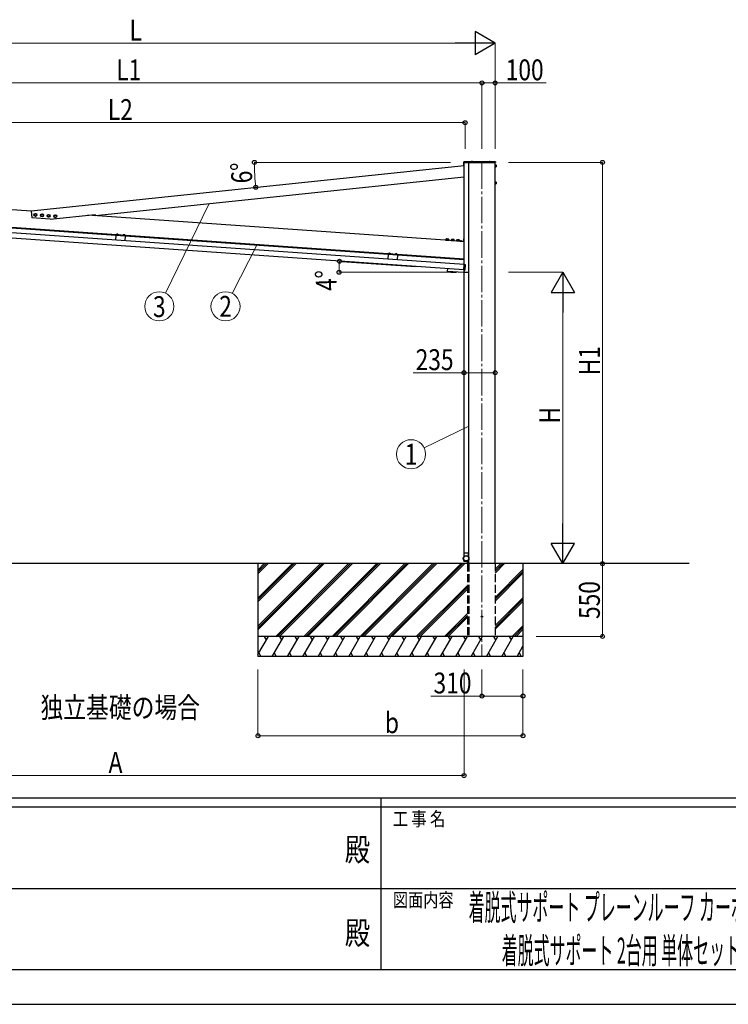
# Model space of a CAD drawing. Units: millimetres. Extents: x 0 to 29435, y 0 to 20790.
# Drawn here: x 11976 to 17323, y 0 to 7435 of the extents above; entities that cross this region are included whole.
import ezdxf
from ezdxf.enums import TextEntityAlignment as Align

# ---------------------------------------------------------------- set-up
doc = ezdxf.new("R2010")
doc.units = ezdxf.units.MM
doc.linetypes.add('YCENTER_1', pattern=[13, 10, -1, 1, -1])
doc.linetypes.add('YHIDDEN_1', pattern=[4, 3, -1])
for name, color, linetype, lineweight in [('USER1', 3, 'Continuous', 13), ('YKK_12', 2, 'Continuous', 13), ('YKK_13', 4, 'Continuous', 30), ('YKK_A1', 4, 'Continuous', 30), ('YKK_D', 6, 'Continuous', 13), ('YKK_ZWAK', 7, 'Continuous', 30)]:
    doc.layers.add(name, color=color, linetype=linetype, lineweight=lineweight)
doc.styles.add('text-b', font='extslim2.shx', dxfattribs={"width": 0.8, "bigfont": 'extfont2.shx'})

msp = doc.modelspace()

# ---------------------------------------------------------------- linework, layer by layer
at = {"layer": 'YKK_12', "linetype": 'YCENTER_1', "ltscale": 20}
msp.add_line((15464.1, 6357.5), (15464.1, 2627.5), dxfattribs=at)
at = {"layer": 'YKK_13'}
for p, q in [((15326.1, 6358), (15326.1, 6334.5)), ((15328.6, 6334.5), (15326.1, 6334.5)), ((15566.1, 6360.5), (15328.6, 6360.5)), ((15328.6, 6358), (15328.6, 6334.5)), ((15566.1, 6358), (15328.6, 6358)), ((15328.6, 6357.5), (15566.1, 6357.5)), ((15383.2, 6361), (15383.2, 6361.2)), ((15394.4, 6360.5), (15383.7, 6360.5)), ((15394.3, 6360.5), (15394, 6360.5)), ((15395, 6361), (15395, 6361.2)), ((15518.2, 6361), (15518.2, 6361.2)), ((15529.4, 6360.5), (15518.7, 6360.5)), ((15529.3, 6360.5), (15529, 6360.5)), ((15530, 6361), (15530, 6361.2)), ((15564.1, 6323.5), (15564.1, 6340.5)), ((15564.1, 6340.5), (15565.7, 6340.5)), ((15565.7, 6323.5), (15564.1, 6323.5)), ((15565.7, 6340.5), (15565.7, 6323.5)), ((15565.7, 6339.1), (15567.3, 6339.1)), ((15567.3, 6325), (15565.7, 6325)), ((15566.1, 6360.5), (15566.1, 6357.5)), ((15567.3, 6339.5), (15572.2, 6339.5)), ((15567.3, 6339.5), (15567.3, 6324.5)), ((15567.3, 6335.8), (15572.2, 6335.8)), ((15567.3, 6328.2), (15572.2, 6328.2)), ((15567.3, 6324.5), (15572.2, 6324.5)), ((15572.8, 6338.5), (15572.2, 6339.5)), ((15572.8, 6325.5), (15572.2, 6324.5)), ((15572.8, 6338.5), (15572.8, 6325.5)), ((15564.1, 6193.5), (15564.1, 6210.5)), ((15564.1, 6210.5), (15565.7, 6210.5)), ((15565.7, 6193.5), (15564.1, 6193.5)), ((15565.7, 6210.5), (15565.7, 6193.5)), ((15565.7, 6209.1), (15567.3, 6209.1)), ((15567.3, 6195), (15565.7, 6195)), ((15567.3, 6209.5), (15572.2, 6209.5)), ((15567.3, 6209.5), (15567.3, 6194.5)), ((15567.3, 6205.8), (15572.2, 6205.8)), ((15567.3, 6198.2), (15572.2, 6198.2)), ((15567.3, 6194.5), (15572.2, 6194.5)), ((15572.8, 6208.5), (15572.2, 6209.5)), ((15572.8, 6195.5), (15572.2, 6194.5)), ((15572.8, 6208.5), (15572.8, 6195.5)), ((12084.6, 5961.1), (12089.5, 5969.6)), ((12089.5, 5952.6), (12084.6, 5961.1)), ((12089.5, 5969.6), (12099.4, 5969.6)), ((12099.4, 5952.6), (12089.5, 5952.6)), ((12099.4, 5969.6), (12104.3, 5961.1)), ((12104.3, 5961.1), (12099.4, 5952.6)), ((12134.5, 5957.7), (12139.4, 5966.2)), ((12139.4, 5949.2), (12134.5, 5957.7)), ((12139.4, 5966.2), (12149.2, 5966.2)), ((12149.2, 5949.2), (12139.4, 5949.2)), ((12149.2, 5966.2), (12154.1, 5957.7)), ((12154.1, 5957.7), (12149.2, 5949.2)), ((12184.4, 5954.2), (12189.3, 5962.7)), ((12189.3, 5945.7), (12184.4, 5954.2)), ((12189.3, 5962.7), (12199.1, 5962.7)), ((12199.1, 5962.7), (12204, 5954.2)), ((12204, 5954.2), (12199.1, 5945.7)), ((12234.3, 5950.7), (12239.2, 5959.2)), ((12239.2, 5942.2), (12234.3, 5950.7)), ((12239.2, 5959.2), (12249, 5959.2)), ((12249, 5959.2), (12253.9, 5950.7)), ((12253.9, 5950.7), (12249, 5942.2)), ((12199.1, 5945.7), (12189.3, 5945.7)), ((12249, 5942.2), (12239.2, 5942.2)), ((12707.1, 5814.9), (12706.8, 5811.4)), ((12706.8, 5811.4), (12718.4, 5810.6)), ((12707.9, 5815.3), (12707.1, 5814.9)), ((12707.9, 5815.3), (12717.9, 5814.6)), ((12710, 5814.7), (12709.7, 5811.2)), ((12715.7, 5814.3), (12715.5, 5810.8)), ((12717.9, 5814.6), (12718.6, 5814.1)), ((12718.6, 5814.1), (12718.4, 5810.6)), ((12757, 5811.4), (12756.7, 5807.9)), ((12756.7, 5807.9), (12768.2, 5807.1)), ((12757.8, 5811.8), (12757, 5811.4)), ((12757.8, 5811.8), (12767.7, 5811.1)), ((12759.8, 5811.2), (12759.6, 5807.7)), ((12765.6, 5810.8), (12765.4, 5807.3)), ((12767.7, 5811.1), (12768.5, 5810.6)), ((12768.5, 5810.6), (12768.2, 5807.1)), ((15192.6, 5769.6), (15192.7, 5771.2)), ((15214.6, 5768), (15192.6, 5769.6)), ((15192.7, 5771.2), (15214.7, 5769.6)), ((15194.1, 5772.9), (15194.5, 5779.1)), ((15194.1, 5772.9), (15213.6, 5771.5)), ((15195.9, 5779.8), (15194.5, 5779.1)), ((15195.1, 5771), (15195.3, 5772.8)), ((15195.9, 5779.8), (15212.8, 5778.6)), ((15198.9, 5772.5), (15199.4, 5778.8)), ((15208.7, 5771.8), (15209.2, 5778.1)), ((15212.4, 5771.6), (15212.3, 5769.8)), ((15212.8, 5778.6), (15214.1, 5777.7)), ((15213.6, 5771.5), (15214.1, 5777.7)), ((15214.7, 5769.6), (15214.6, 5768)), ((15232.5, 5766.8), (15232.6, 5768.4)), ((15254.5, 5765.2), (15232.5, 5766.8)), ((15232.6, 5768.4), (15254.6, 5766.8)), ((15234, 5770.1), (15234.4, 5776.3)), ((15234, 5770.1), (15253.5, 5768.7)), ((15235.8, 5777), (15234.4, 5776.3)), ((15235, 5768.2), (15235.2, 5770)), ((15235.8, 5777), (15252.7, 5775.8)), ((15238.9, 5769.7), (15239.3, 5776)), ((15248.6, 5769.1), (15249.1, 5775.3)), ((15252.3, 5768.8), (15252.2, 5767)), ((15252.7, 5775.8), (15254, 5774.9)), ((15253.5, 5768.7), (15254, 5774.9)), ((15254.6, 5766.8), (15254.5, 5765.2)), ((15272.4, 5764), (15272.5, 5765.6)), ((15294.4, 5762.4), (15272.4, 5764)), ((15272.5, 5765.6), (15294.5, 5764)), ((15273.9, 5767.3), (15274.3, 5773.5)), ((15273.9, 5767.3), (15293.4, 5765.9)), ((15275.7, 5774.2), (15274.3, 5773.5)), ((15274.9, 5765.4), (15275.1, 5767.2)), ((15275.7, 5774.2), (15292.6, 5773)), ((15278.8, 5766.9), (15279.2, 5773.2)), ((15288.5, 5766.3), (15289, 5772.5)), ((15292.2, 5766), (15292.1, 5764.2)), ((15292.6, 5773), (15293.9, 5772.1)), ((15293.4, 5765.9), (15293.9, 5772.1)), ((15294.5, 5764), (15294.4, 5762.4)), ((15298.4, 5762.5), (15298.5, 5764.5)), ((15326.3, 5760.5), (15298.4, 5762.5)), ((15326.3, 5760.5), (15298.4, 5762.5)), ((15298.4, 5762.5), (15298.4, 5762.2)), ((15298.4, 5762.2), (15329.1, 5760)), ((15298.5, 5764.5), (15326.5, 5762.5)), ((15328.5, 5780.5), (15326.5, 5780.5)), ((15326.5, 5780.5), (15326.5, 5762.5)), ((15328.5, 5762.5), (15328.5, 5780.5)), ((15328.5, 5762.5), (15328.5, 5780.5)), ((15329.1, 5780.5), (15328.5, 5780.5)), ((15329.1, 5760), (15329.1, 5780.5)), ((14761.2, 5671.3), (14760.9, 5667.7)), ((14760.9, 5667.7), (14772.5, 5666.9)), ((14762, 5671.7), (14761.2, 5671.3)), ((14762, 5671.7), (14772, 5671)), ((14764.1, 5671.1), (14763.8, 5667.5)), ((14769.8, 5670.7), (14769.6, 5667.1)), ((14772, 5671), (14772.7, 5670.5)), ((14772.7, 5670.5), (14772.5, 5666.9)), ((14811.1, 5667.8), (14810.8, 5664.2)), ((14810.8, 5664.2), (14822.3, 5663.4)), ((14811.9, 5668.2), (14811.1, 5667.8)), ((14811.9, 5668.2), (14821.8, 5667.5)), ((14814, 5667.6), (14813.7, 5664)), ((14819.7, 5667.2), (14819.5, 5663.6)), ((14821.8, 5667.5), (14822.6, 5667)), ((14822.6, 5667), (14822.3, 5663.4)), ((15327.8, 5544.2), (15330.8, 5586.9)), ((15332.3, 5586.7), (15330.8, 5586.9)), ((15332.6, 5586.8), (15338.5, 5586.4)), ((15338.9, 5585.9), (15336, 5544)), ((15203.4, 5554.3), (15202.1, 5535.8)), ((15327.2, 5526.1), (15203, 5534.8)), ((15327.8, 5544.2), (15329.4, 5544.1)), ((15329.5, 5544), (15328.3, 5527)), ((15329, 5544.1), (15329, 5544.1)), ((15335.5, 5543.5), (15329.6, 5543.9)), ((15326.9, 3407.2), (15326.7, 3378.4)), ((15326.7, 3356.6), (15326.8, 3342.8)), ((15362.9, 3407.5), (15327.2, 3407.5)), ((15363.5, 3378.4), (15363.2, 3407.2)), ((15363.4, 3342.8), (15363.5, 3356.6)), ((15363.1, 3342.5), (15327.1, 3342.5))]:
    msp.add_line(p, q, dxfattribs=at)
at = {"layer": 'YKK_13', "linetype": 'YHIDDEN_1', "ltscale": 0.5}
for p, q in [((15384.4, 6361.1), (15384.3, 6360.8)), ((15393, 6361.6), (15385.1, 6361.6)), ((15386.7, 6363.8), (15387.9, 6361.4)), ((15389.1, 6360.8), (15387.9, 6361.4)), ((15389.1, 6360.8), (15390.2, 6361.4)), ((15391.4, 6363.8), (15390.2, 6361.4)), ((15393.8, 6361.1), (15393.9, 6360.8)), ((15519.4, 6361.1), (15519.3, 6360.8)), ((15528, 6361.6), (15520.1, 6361.6)), ((15521.7, 6363.8), (15522.9, 6361.4)), ((15524.1, 6360.8), (15522.9, 6361.4)), ((15524.1, 6360.8), (15525.2, 6361.4)), ((15526.4, 6363.8), (15525.2, 6361.4)), ((15528.8, 6361.1), (15528.9, 6360.8)), ((12709.8, 5815.2), (12710.8, 5812.7)), ((12710.8, 5812.7), (12712.6, 5811.6)), ((12714.6, 5812.5), (12712.6, 5811.6)), ((12715.9, 5814.7), (12714.6, 5812.5)), ((12759.7, 5811.7), (12760.7, 5809.2)), ((12760.7, 5809.2), (12762.5, 5808.1)), ((12764.5, 5809), (12762.5, 5808.1)), ((12765.8, 5811.3), (12764.5, 5809)), ((14763.9, 5671.5), (14764.9, 5669.1)), ((14764.9, 5669.1), (14766.7, 5668)), ((14768.7, 5668.8), (14766.7, 5668)), ((14770, 5671.1), (14768.7, 5668.8)), ((14813.8, 5668), (14814.8, 5665.6)), ((14814.8, 5665.6), (14816.6, 5664.5)), ((14818.6, 5665.3), (14816.6, 5664.5)), ((14819.9, 5667.6), (14818.6, 5665.3))]:
    msp.add_line(p, q, dxfattribs=at)
at = {"layer": 'YKK_13', "linetype": 'YHIDDEN_1'}
for p, q in [((12706.9, 5811.1), (12706.9, 5811.4)), ((12718.3, 5810.6), (12718.3, 5810.3)), ((12756.8, 5807.6), (12756.8, 5807.9)), ((12768.2, 5807.1), (12768.1, 5806.8)), ((15303.1, 5766.2), (15303.9, 5764.3)), ((15303.9, 5764.3), (15304.2, 5764.1)), ((15306.2, 5764.1), (15305.9, 5764)), ((15307.2, 5765.9), (15306.2, 5764.1)), ((14761, 5667.4), (14761, 5667.7)), ((14772.4, 5666.9), (14772.4, 5666.6)), ((14810.9, 5663.9), (14810.9, 5664.2)), ((14822.3, 5663.4), (14822.2, 5663.1))]:
    msp.add_line(p, q, dxfattribs=at)
at = {"layer": 'YKK_13', "linetype": 'Continuous'}
for p, q in [((15301.3, 5764.8), (15301.3, 5764.3)), ((15301.3, 5764.8), (15308.8, 5764.3)), ((15301.3, 5764.3), (15308.8, 5763.8)), ((15308.8, 5764.3), (15308.8, 5763.8)), ((15309.2, 5761.5), (15309.2, 5761.5)), ((15310.7, 5761.5), (15310.7, 5761.5)), ((15312.3, 5761.5), (15312.3, 5761.5)), ((15328.2, 5761.5), (15328.2, 5761.5)), ((15329, 5778.9), (15329, 5778.9)), ((15329, 5775.8), (15329, 5775.8)), ((15329, 5772.6), (15329, 5772.6)), ((15329, 5769.4), (15329, 5769.4)), ((15329, 5766.2), (15329, 5766.2)), ((15329, 5763.1), (15329, 5763.1))]:
    msp.add_line(p, q, dxfattribs=at)
at = {"layer": 'YKK_13'}
for centre, radius in [((12094.5, 5961.1), 11), ((12094.5, 5961.1), 8.5), ((12144.3, 5957.7), 11), ((12144.3, 5957.7), 8.5), ((12194.2, 5954.2), 11), ((12194.2, 5954.2), 8.5), ((12244.1, 5950.7), 11), ((12244.1, 5950.7), 8.5), ((15345.1, 3367.5), 21.4), ((15345.1, 3367.5), 21), ((15345.1, 3367.5), 19.3)]:
    msp.add_circle(centre, radius, dxfattribs=at)
for centre, radius, start, end in [((15328.6, 6358), 2.5, 90, 180), ((15383.7, 6361.2), 0.55, 138.43917, 180), ((15383.7, 6361), 0.545, 180, 270), ((15389.1, 6356.5), 7.7, 41.56083, 138.43917), ((15394.4, 6361), 0.545, 270, 0), ((15394.4, 6361.2), 0.55, 0, 41.56083), ((15518.7, 6361.2), 0.55, 138.43917, 180), ((15518.7, 6361), 0.545, 180, 270), ((15524.1, 6356.5), 7.7, 41.56083, 138.43917), ((15529.4, 6361), 0.545, 270, 0), ((15529.4, 6361.2), 0.55, 0, 41.56083), ((15569.4, 6337.6), 3.32, 325.61575, 34.38425), ((15560.3, 6332), 12.4, 342.41205, 17.58795), ((15569.4, 6326.4), 3.32, 325.61575, 34.38425), ((15569.4, 6207.6), 3.32, 325.61575, 34.38425), ((15560.3, 6202), 12.4, 342.41205, 17.58795), ((15569.4, 6196.4), 3.32, 325.61575, 34.38425), ((12094.5, 5961.1), 8.6, 141.25399, 158.74601), ((12094.5, 5961.1), 8.6, 201.25399, 218.74601), ((12094.5, 5961.1), 8.6, 81.25399, 98.74601), ((12094.5, 5961.1), 8.6, 261.25399, 278.74601), ((12094.5, 5961.1), 8.6, 21.25399, 38.74601), ((12094.5, 5961.1), 8.6, 321.25399, 338.74601), ((12144.3, 5957.7), 8.6, 141.25399, 158.74601), ((12144.3, 5957.7), 8.6, 201.25399, 218.74601), ((12144.3, 5957.7), 8.6, 81.25399, 98.74601), ((12144.3, 5957.7), 8.6, 261.25399, 278.74601), ((12144.3, 5957.7), 8.6, 21.25399, 38.74601), ((12144.3, 5957.7), 8.6, 321.25399, 338.74601), ((12194.2, 5954.2), 8.6, 141.25399, 158.74601), ((12194.2, 5954.2), 8.6, 201.25399, 218.74601), ((12194.2, 5954.2), 8.6, 81.25399, 98.74601), ((12194.2, 5954.2), 8.6, 21.25399, 38.74601), ((12194.2, 5954.2), 8.6, 321.25399, 338.74601), ((12244.1, 5950.7), 8.6, 141.25399, 158.74601), ((12244.1, 5950.7), 8.6, 81.25399, 98.74601), ((12244.1, 5950.7), 8.6, 21.25399, 38.74601), ((12194.2, 5954.2), 8.6, 261.25399, 278.74601), ((12244.1, 5950.7), 8.6, 201.25399, 218.74601), ((12244.1, 5950.7), 8.6, 261.25399, 278.74601), ((12244.1, 5950.7), 8.6, 321.25399, 338.74601), ((12708.4, 5812.7), 2.56, 51.61708, 120.38292), ((12712.2, 5805.4), 9.55, 68.41276, 103.58724), ((12717, 5812.1), 2.56, 51.61708, 120.38292), ((12758.3, 5809.2), 2.56, 51.61708, 120.38292), ((12762.1, 5801.9), 9.55, 68.41276, 103.58724), ((12766.9, 5808.6), 2.56, 51.61708, 120.38292), ((15196.7, 5775.3), 4.34, 51.61575, 120.38425), ((15203.2, 5763), 16.2, 68.41205, 103.58795), ((15211.4, 5774.3), 4.34, 51.61575, 120.38425), ((15236.6, 5772.6), 4.34, 51.61575, 120.38425), ((15243.1, 5760.2), 16.2, 68.41205, 103.58795), ((15251.3, 5771.5), 4.34, 51.61575, 120.38425), ((15276.5, 5769.8), 4.34, 51.61575, 120.38425), ((15283, 5757.4), 16.2, 68.41205, 103.58795), ((15291.2, 5768.7), 4.34, 51.61575, 120.38425), ((15326.5, 5762.5), 2, 266, 0), ((15326.5, 5762.5), 2, 266, 0), ((14762.5, 5669.1), 2.56, 51.61708, 120.38292), ((14766.3, 5661.8), 9.55, 68.41276, 103.58724), ((14771.1, 5668.5), 2.56, 51.61708, 120.38292), ((14812.4, 5665.6), 2.56, 51.61708, 120.38292), ((14816.2, 5658.3), 9.55, 68.41276, 103.58724), ((14821, 5665), 2.56, 51.61708, 120.38292), ((15203.1, 5535.8), 1, 176, 266), ((15327.3, 5527.1), 1, 266, 356), ((15327.2, 3407.2), 0.3, 90, 179.5), ((15362.9, 3407.2), 0.3, 0.5, 90), ((15327.1, 3342.8), 0.3, 180.5, 270), ((15363.1, 3342.8), 0.3, 270, 359.5)]:
    msp.add_arc(centre, radius, start, end, dxfattribs=at)
at = {"layer": 'YKK_13', "linetype": 'YHIDDEN_1', "ltscale": 0.5}
for centre, radius, start, end in [((15383.8, 6361), 0.5, 270, 340), ((15385.1, 6360.8), 0.8, 90, 160), ((15393, 6360.8), 0.8, 20, 90), ((15394.3, 6361), 0.5, 200, 270), ((15518.8, 6361), 0.5, 270, 340), ((15520.1, 6360.8), 0.8, 90, 160), ((15528, 6360.8), 0.8, 20, 90), ((15529.3, 6361), 0.5, 200, 270)]:
    msp.add_arc(centre, radius, start, end, dxfattribs=at)
at = {"layer": 'YKK_13', "linetype": 'Continuous'}
msp.add_arc((15304.9, 5762), 4.53, 30.06671, 141.93329, dxfattribs=at)
at = {"layer": 'YKK_13'}
for centre, major_axis, ratio, start_param, end_param in [((15332.6, 5586.5), (-0.021, -0.3), 0.998135, 3.141593, 4.02846), ((15338.4, 5585.9), (0.379, 0.329), 0.99628, 5.499651, 7.06672), ((15329.6, 5544.2), (-0.021, -0.3), 0.998135, 5.396318, 6.283185), ((15335.5, 5544), (0.329, -0.379), 0.99628, 5.499651, 7.06672)]:
    msp.add_ellipse(centre, major_axis=major_axis, ratio=ratio, start_param=start_param, end_param=end_param, dxfattribs=at)
at = {"layer": 'YKK_A1'}
for p, q in [((12061.2, 5990.7), (15329.1, 6334.2)), ((15329.1, 5585.6), (15329.1, 6357.5)), ((15364.1, 3377.3), (15364.1, 6357.5)), ((15564.1, 3327.5), (15564.1, 6357.5)), ((12547.4, 5956.3), (15329.1, 6248.7)), ((12061.4, 5988.5), (10673.2, 6085.6)), ((15330.7, 5585.5), (10138.5, 5948.6)), ((15329.1, 5627.7), (10540.8, 5962.5)), ((12061.2, 5990.7), (12066.7, 5938)), ((12204.8, 5928.4), (12546.6, 5964.3)), ((15329.1, 5760), (12491.2, 5958.5)), ((12546.6, 5964.3), (12547.4, 5956.3)), ((15327.9, 5545.6), (10135.7, 5908.7)), ((12701.8, 5806.4), (10718.5, 5945.1)), ((12204.8, 5928.4), (12066.7, 5938)), ((12701.9, 5808.9), (12699.2, 5769.5)), ((12701.9, 5808.9), (12772.8, 5803.9)), ((12772.8, 5803.9), (12770, 5764.5)), ((14755.9, 5662.8), (12772.6, 5801.5)), ((14756, 5665.3), (14753.3, 5625.9)), ((14756, 5665.3), (14826.9, 5660.3)), ((14826.9, 5660.3), (14824.1, 5620.9)), ((15328.7, 5622.7), (14826.7, 5657.8)), ((14407.9, 5609.9), (14963.2, 5571.1)), ((15328.7, 5622.7), (15329.1, 5627.7)), ((15229.1, 5527.5), (15271.6, 5527.5)), ((15329.1, 3407.5), (15329.1, 5538.2)), ((15329.1, 5527.5), (15364.1, 5527.5)), ((15364.1, 3327.5), (15364.1, 3357.7)), ((17029.1, 3327.5), (9562.7, 3327.5)), ((13774.1, 3327.5), (13774.1, 2627.5)), ((14260.4, 3327.5), (13774.1, 2841.1)), ((14048.3, 3327.5), (13774.1, 3053.3)), ((13836.2, 3327.5), (13774.1, 3265.4)), ((14246.3, 3327.5), (13774.1, 2855.3)), ((14274.6, 3327.5), (13774.1, 2827)), ((14034.2, 3327.5), (13774.1, 3067.4)), ((14062.4, 3327.5), (13774.1, 3039.1)), ((13822, 3327.5), (13774.1, 3279.5)), ((13850.3, 3327.5), (13774.1, 3251.3)), ((14458.4, 3327.5), (13908.4, 2777.5)), ((14472.6, 3327.5), (13922.6, 2777.5)), ((14486.7, 3327.5), (13936.7, 2777.5)), ((14670.6, 3327.5), (14120.6, 2777.5)), ((14684.7, 3327.5), (14134.7, 2777.5)), ((14698.8, 3327.5), (14148.8, 2777.5)), ((14882.7, 3327.5), (14332.7, 2777.5)), ((14896.8, 3327.5), (14346.8, 2777.5)), ((14911, 3327.5), (14361, 2777.5)), ((15094.8, 3327.5), (14544.8, 2777.5)), ((15109, 3327.5), (14559, 2777.5)), ((15123.1, 3327.5), (14573.1, 2777.5)), ((15307, 3327.5), (14757, 2777.5)), ((15321.1, 3327.5), (14771.1, 2777.5)), ((15335.2, 3327.5), (14785.2, 2777.5)), ((15364.1, 3340.5), (15355.1, 3340.5)), ((15355.1, 3327.5), (15355.1, 3340.5)), ((15620.9, 3327.5), (15564.1, 3270.7)), ((15606.8, 3327.5), (15564.1, 3284.8)), ((15635.1, 3327.5), (15564.1, 3256.5)), ((15774.1, 3282.7), (15564.1, 3072.7)), ((15774.1, 3327.5), (15774.1, 2627.5)), ((15774.1, 3268.5), (15564.1, 3058.5)), ((15774.1, 3254.4), (15564.1, 3044.4)), ((15355.1, 3163.5), (14969.1, 2777.5)), ((15355.1, 3149.3), (14983.2, 2777.5)), ((15355.1, 3135.2), (14997.4, 2777.5)), ((15774.1, 3070.5), (15564.1, 2860.5)), ((15774.1, 3056.4), (15564.1, 2846.4)), ((15774.1, 3042.3), (15564.1, 2832.3)), ((15355.1, 2951.3), (15181.2, 2777.5)), ((15355.1, 2937.2), (15195.4, 2777.5)), ((15355.1, 2923.1), (15209.5, 2777.5)), ((15774.1, 2858.4), (15693.2, 2777.5)), ((15774.1, 2844.3), (15707.3, 2777.5)), ((15774.1, 2830.1), (15721.4, 2777.5)), ((13774.1, 2640.6), (13853.1, 2777.5)), ((15774.1, 2777.5), (13774.1, 2777.5)), ((13838.1, 2751.5), (13823.1, 2777.5)), ((13882, 2627.5), (13968.6, 2777.5)), ((13953.6, 2751.5), (13938.6, 2777.5)), ((13997.5, 2627.5), (14084.1, 2777.5)), ((14069.1, 2751.5), (14054.1, 2777.5)), ((14112.9, 2627.5), (14199.5, 2777.5)), ((14184.5, 2751.5), (14169.5, 2777.5)), ((14228.4, 2627.5), (14315, 2777.5)), ((14300, 2751.5), (14285, 2777.5)), ((14343.9, 2627.5), (14430.5, 2777.5)), ((14415.5, 2751.5), (14400.5, 2777.5)), ((14459.3, 2627.5), (14545.9, 2777.5)), ((14515.9, 2777.5), (14530.9, 2751.5)), ((14574.8, 2627.5), (14661.4, 2777.5)), ((14631.4, 2777.5), (14646.4, 2751.5)), ((14690.3, 2627.5), (14776.9, 2777.5)), ((14746.9, 2777.5), (14761.9, 2751.5)), ((14805.8, 2627.5), (14892.4, 2777.5)), ((14877.4, 2751.5), (14862.4, 2777.5)), ((14921.2, 2627.5), (15007.8, 2777.5)), ((14992.8, 2751.5), (14977.8, 2777.5)), ((15036.7, 2627.5), (15123.3, 2777.5)), ((15093.3, 2777.5), (15108.3, 2751.5)), ((15152.2, 2627.5), (15238.8, 2777.5)), ((15208.8, 2777.5), (15223.8, 2751.5)), ((15267.6, 2627.5), (15354.2, 2777.5)), ((15324.2, 2777.5), (15339.2, 2751.5)), ((15383.1, 2627.5), (15469.7, 2777.5)), ((15454.7, 2751.5), (15439.7, 2777.5)), ((15498.6, 2627.5), (15585.2, 2777.5)), ((15570.2, 2751.5), (15555.2, 2777.5)), ((15614, 2627.5), (15700.7, 2777.5)), ((15670.6, 2777.5), (15685.6, 2751.5)), ((15729.5, 2627.5), (15774.1, 2704.7)), ((15774.1, 2627.5), (13774.1, 2627.5)), ((13781.5, 2653.5), (13796.5, 2627.5)), ((13897, 2653.5), (13912, 2627.5)), ((14012.5, 2653.5), (14027.5, 2627.5)), ((14127.9, 2653.5), (14142.9, 2627.5)), ((14243.4, 2653.5), (14258.4, 2627.5)), ((14358.9, 2653.5), (14373.9, 2627.5)), ((14474.3, 2653.5), (14489.3, 2627.5)), ((14589.8, 2653.5), (14604.8, 2627.5)), ((14705.3, 2653.5), (14720.3, 2627.5)), ((14820.8, 2653.5), (14835.8, 2627.5)), ((14936.2, 2653.5), (14951.2, 2627.5)), ((15051.7, 2653.5), (15066.7, 2627.5)), ((15167.2, 2653.5), (15182.2, 2627.5)), ((15282.6, 2653.5), (15297.6, 2627.5)), ((15398.1, 2653.5), (15413.1, 2627.5)), ((15513.6, 2653.5), (15528.6, 2627.5)), ((15629, 2653.5), (15644, 2627.5)), ((15744.5, 2653.5), (15759.5, 2627.5))]:
    msp.add_line(p, q, dxfattribs=at)
at = {"layer": 'YKK_A1', "linetype": 'YHIDDEN_1', "ltscale": 20}
for p, q in [((15355.1, 3327.5), (15355.1, 2777.5)), ((15364.1, 3327.5), (15364.1, 2777.5)), ((15564.1, 3327.5), (15564.1, 2777.5)), ((15564.1, 2777.5), (15355.1, 2777.5))]:
    msp.add_line(p, q, dxfattribs=at)
at = {"layer": 'YKK_A1'}
msp.add_circle((15464.1, 2927.5), 4.5, dxfattribs=at)
at = {"layer": 'YKK_D', "lineweight": -2}
for p, q in [((15564.1, 7257.5), (15412.5, 7345)), ((15412.5, 7345), (15412.5, 7170)), ((15564.1, 7257.5), (15261, 7257.5)), ((15564.1, 7257.5), (15412.5, 7170)), ((16074.1, 5527.5), (15986.6, 5375.9)), ((16074.1, 5527.5), (16161.6, 5375.9)), ((16074.1, 5527.5), (16074.1, 5224.4)), ((15986.6, 5375.9), (16161.6, 5375.9)), ((16074.1, 3327.5), (16074.1, 3630.6)), ((16074.1, 3327.5), (15986.6, 3479.1)), ((16161.6, 3479.1), (15986.6, 3479.1)), ((16074.1, 3327.5), (16161.6, 3479.1))]:
    msp.add_line(p, q, dxfattribs=at)
at = {"layer": 'YKK_D'}
for p, q in [((15389.1, 7257.5), (10304.1, 7257.5)), ((15564.1, 6460.5), (15564.1, 7258.5)), ((15464.1, 6957.5), (10129.1, 6957.5)), ((15464.1, 6460.5), (15464.1, 6958.5)), ((15464.1, 6460.5), (15464.1, 6958.5)), ((15464.1, 6957.5), (15564.1, 6957.5)), ((15564.1, 6460.5), (15564.1, 6958.5)), ((15564.1, 6957.5), (15949.2, 6957.5)), ((15337.3, 6657.5), (10129.1, 6657.5)), ((15337.3, 6460.5), (15337.3, 6658.5)), ((15228.1, 6357.5), (13746.3, 6357.5)), ((15664.1, 6357.5), (16375.1, 6357.5)), ((16374.1, 3327.5), (16374.1, 6357.5)), ((13406.4, 6046.6), (13077.4, 5369.3)), ((13764.2, 5732.1), (13579.2, 5368.4)), ((15228.1, 5527.5), (14385.2, 5527.5)), ((15664.1, 5527.5), (16075.1, 5527.5)), ((16074.1, 5352.5), (16074.1, 3502.5)), ((15329.1, 4769), (14944, 4769)), ((15564.1, 4769), (15329.1, 4769)), ((15364.1, 4365.9), (15027.9, 4201.8)), ((16374.1, 2777.5), (16374.1, 3327.5)), ((15874.1, 2777.5), (16375.1, 2777.5)), ((13774.1, 2527.5), (13774.1, 2026.5)), ((15329.1, 2527.5), (15329.1, 1726.5)), ((15464.1, 2527.5), (15464.1, 2326.5)), ((15774.1, 2527.5), (15774.1, 2326.5)), ((15774.1, 2527.5), (15774.1, 2026.5)), ((15464.1, 2327.5), (15079, 2327.5)), ((15774.1, 2327.5), (15464.1, 2327.5)), ((15774.1, 2027.5), (13774.1, 2027.5)), ((15329.1, 1727.5), (10048.4, 1727.5))]:
    msp.add_line(p, q, dxfattribs=at)
at = {"layer": 'YKK_D', "linetype": 'ByBlock', "lineweight": -2}
for centre in [(15464.1, 6957.5), (15464.1, 6957.5), (15564.1, 6957.5), (15337.3, 6657.5), (13747.3, 6357.5), (16374.1, 6357.5), (13757.2, 6169), (14389.1, 5611.2), (14386.2, 5527.5), (15329.1, 4769), (15564.1, 4769), (16374.1, 3327.5), (16374.1, 3327.5), (16374.1, 2777.5), (15464.1, 2327.5), (15774.1, 2327.5), (13774.1, 2027.5), (15774.1, 2027.5), (15329.1, 1727.5)]:
    msp.add_circle(centre, 14.9, dxfattribs=at)
at = {"layer": 'YKK_D'}
for centre in [(13029.4, 5270.4), (13529.4, 5270.4), (14929.1, 4153.6)]:
    msp.add_circle(centre, 110, dxfattribs=at)
for centre, radius, start, end in [((15551.1, 6357.5), 1803.8, 180, 186), ((15586.5, 5527.5), 1200.3, 176, 180)]:
    msp.add_arc(centre, radius, start, end, dxfattribs=at)
at = {"layer": 'YKK_ZWAK'}
for p, q in [((28350.1, 1557.5), (1050.1, 1557.5)), ((14700.1, 1487.5), (10150.1, 1487.5)), ((14700.1, 1557.5), (14700.1, 262.5)), ((19250.1, 1487.5), (14700.1, 1487.5)), ((10176.3, 875), (14700.1, 875)), ((14700.1, 875), (19250.1, 875)), ((10150.1, 262.5), (14700.1, 262.5)), ((14700.1, 262.5), (19250.1, 262.5)), ((0, 0), (29435, 0))]:
    msp.add_line(p, q, dxfattribs=at)
msp.add_point((14700.1, 262.5), dxfattribs=at)

# ---------------------------------------------------------------- texts
at = {"layer": 'USER1', "style": 'text-b'}
for s, height, width, p in [('独立基礎の場合', 157.5, 0.8, (12133, 2162.5)), ('着脱式サポート プレーンルーフ カーポート 600タイプ 後方支持', 196, 0.45, (15363.9, 634.1)), ('着脱式サポート 2台用 単体セット 3本柱仕様 納まり図', 196, 0.45, (15613.8, 307.4))]:
    msp.add_text(s, height=height, dxfattribs=dict(at, width=width)).set_placement(p)
at = {"layer": 'YKK_D', "style": 'text-b', "width": 0.8}
for s, p in [('L', (12804.6, 7277.5)), ('100', (15643.6, 6977.5)), ('L1', (12704.2, 6977.5)), ('235', (14964, 4789)), ('310', (15099, 2347.5)), ('b', (14732.1, 2047.5)), ('A', (12646.7, 1747.5))]:
    msp.add_text(s, height=157.5, dxfattribs=at).set_placement(p)
for s, rotation, p in [('L2', 360, (12640.8, 6677.5)), ('6°', 92, (13731.6, 6201.5)), ('4°', 92.13004, (14370.5, 5389.8)), ('H1', 90, (16354.1, 4750.1)), ('H', 90, (16054.1, 4385.5)), ('550', 90, (16354.1, 2909.7))]:
    msp.add_text(s, height=157.5, rotation=rotation, dxfattribs=at).set_placement(p)
for s, p in [('3', (13029.4, 5268.3)), ('2', (13529.4, 5270.4)), ('1', (14929.1, 4153.6))]:
    msp.add_text(s, height=157.5, dxfattribs=at).set_placement(p, align=Align.MIDDLE_CENTER)
at = {"layer": 'YKK_ZWAK', "style": 'text-b', "width": 0.8}
for s, p in [('工 事 名', (14791.9, 1347.5)), ('図面内容', (14791.9, 735))]:
    msp.add_text(s, height=105, dxfattribs=at).set_placement(p)
for p in [(14525, 1146.2), (14525, 516.2)]:
    msp.add_text('殿', height=175, dxfattribs=at).set_placement(p, align=Align.MIDDLE)

doc.saveas('drawing.dxf')
